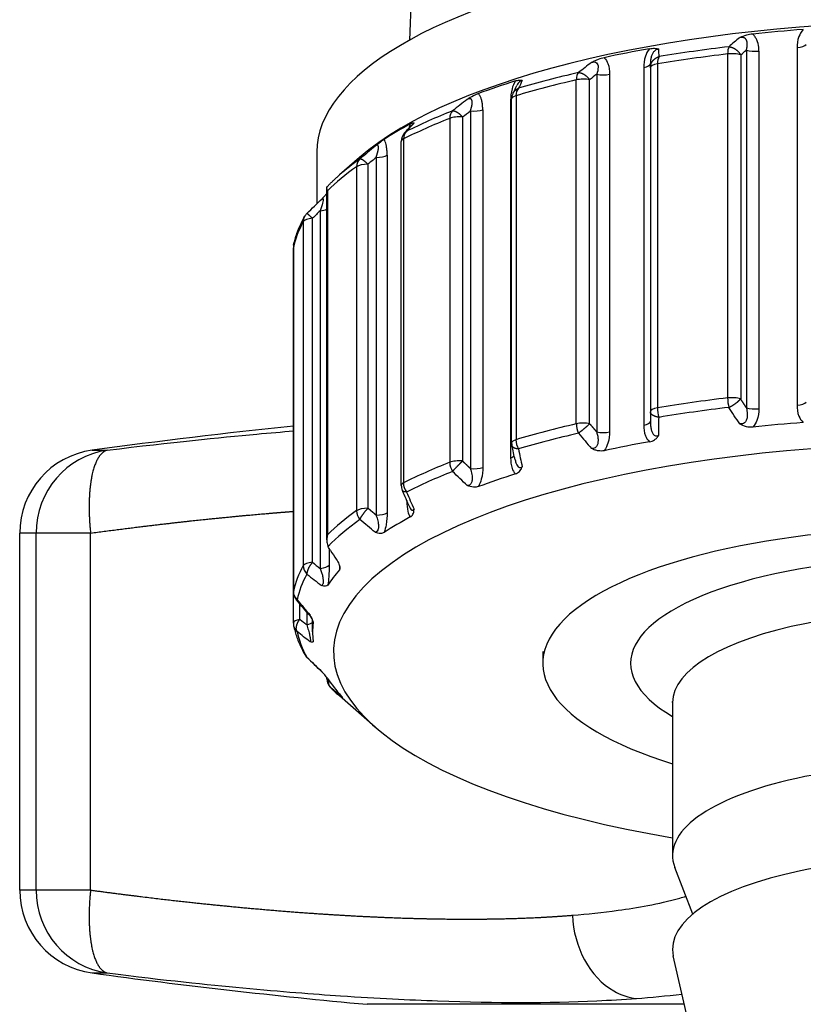
# Model space of a CAD drawing. Units: millimetres. Extents: x -363 to 368, y -168 to 324.
# Drawn here: x -22 to -3, y 216 to 239 of the extents above; entities that cross this region are included whole.
import ezdxf

# ---------------------------------------------------------------- set-up
doc = ezdxf.new("R2010")
doc.units = ezdxf.units.MM
doc.header["$LTSCALE"] = 2

# ---------------------------------------------------------------- blocks, each defined once
blk = doc.blocks.new('1155.C37_V1')
for p, q in [((-12.237, -12.497), (-12.682, -25.247)), ((-5.082, -25.578), (-5.082, -33.802)), ((-4.771, -25.603), (-4.771, -33.826)), ((-4.634, -25.486), (-4.634, -34.037)), ((-4.335, -25.512), (-4.335, -34.063)), ((-3.425, -25.428), (-3.425, -33.979)), ((-6.93, -25.811), (-6.93, -34.362)), ((-6.761, -25.816), (-6.761, -34.04)), ((-8.212, -26.064), (-8.212, -34.616)), ((-7.904, -26.063), (-7.904, -34.614)), ((-7.088, -25.902), (-7.088, -34.453)), ((-8.699, -34.423), (-8.699, -26.199)), ((-8.38, -34.419), (-8.38, -26.195)), ((-10.14, -26.577), (-10.14, -34.801)), ((-10.268, -26.683), (-10.268, -35.234)), ((-10.244, -34.879), (-10.244, -26.655)), ((-11.231, -26.94), (-11.231, -35.491)), ((-10.935, -26.911), (-10.935, -35.462)), ((-12.609, -27.255), (-12.609, -27.255)), ((-11.723, -27.118), (-11.723, -35.342)), ((-11.418, -27.086), (-11.418, -35.31)), ((-12.803, -27.467), (-12.803, -27.467)), ((-12.881, -35.893), (-12.881, -27.669)), ((-12.829, -27.612), (-12.829, -35.835)), ((-14.9, -27.922), (-14.9, -29.163)), ((-13.22, -27.999), (-13.22, -36.55)), ((-13.878, -28.051), (-14.355, -28.469)), ((-13.678, -28.216), (-13.678, -36.44)), ((-13.484, -28.053), (-13.484, -36.604)), ((-13.948, -28.274), (-13.948, -36.498)), ((-14.66, -37.197), (-14.66, -28.791)), ((-14.643, -28.849), (-14.643, -37.072)), ((-14.818, -29.327), (-14.818, -37.878)), ((-15.222, -37.811), (-15.222, -29.588)), ((-15.005, -37.732), (-15.005, -29.508)), ((-15.46, -30.204), (-15.46, -38.428)), ((-15.46, -39.186), (-15.46, -30.211)), ((-20.27, -35.054), (-19.907, -35.054)), ((-12.748, -36.257), (-12.748, -36.271)), ((-12.679, -36.416), (-12.679, -36.416)), ((-20.306, -37.035), (-22, -37.035)), ((-22, -45.569), (-22, -37.035)), ((-21.606, -45.569), (-21.606, -37.035)), ((-20.306, -45.569), (-20.306, -37.035)), ((-14.604, -37.4), (-14.604, -37.803)), ((-14.36, -37.807), (-14.36, -37.914)), ((-15.389, -38.63), (-15.389, -38.63)), ((-15.31, -38.722), (-15.31, -39.097)), ((-15.142, -38.918), (-15.142, -39.227)), ((-15, -39.397), (-15, -39.113)), ((-9.5, -39.867), (-9.5, -40.149)), ((-14.66, -40.515), (-14.66, -40.487)), ((-13.505, -41.672), (-14.355, -40.928)), ((-6.4, -41.088), (-6.4, -44.745)), ((-5.918, -46.143), (-6.345, -45.03)), ((-20.306, -45.569), (-22, -45.569)), ((-5.78, -49.795), (-6.381, -47.145)), ((-20.27, -47.551), (-19.907, -47.551)), ((-6.119, -48.3), (-13.7, -48.3))]:
    blk.add_line(p, q)
for centre, radius, start, end in [((-9.944, -26.655), 0.3, 153.3932, 180), ((-12.581, -27.669), 0.3, 137.6949, 180), ((-14.928, -29.607), 0.3, 134.0383, 150.709), ((-15.16, -30.211), 0.3, 168.0531, 180), ((0, -183.678), 150, 95.91593, 97.76643), ((-20, -37.035), 2, 97.7664, 180), ((-9.944, -34.879), 0.3, 180, 192.4103), ((-12.581, -35.893), 0.3, 180, 203.6503), ((-15.16, -38.435), 0.3, 180, 220.4285), ((-15.16, -39.186), 0.3, 180, 191.947), ((-14.928, -39.79), 0.3, 209.2911, 225.9592), ((-14.36, -40.515), 0.3, 180, 225.418), ((-20, -45.569), 2, 180, 262.2336), ((0, 101.073), 150, 262.23357, 264.75968)]:
    blk.add_arc(centre, radius, start, end)
for centre, major_axis, ratio, start_param, end_param in [((0, -27.922), (14.9, 0), 0.34202, 0, 3.141593), ((0, -29.906), (14.9, 0), 0.34202, 0.372527, 2.769066), ((0, -30), (-15, 0), 0.34202, 4.932471, 5.015905), ((0, -30.387), (-15.412, 0), 0.34202, 5.04643, 5.163746), ((-4.984, -25.675), (-0.035, 0.298), 0.308091, 0.417658, 1.203056), ((-24.368, -47.568), (-24.649, -25.672), 0.070419, 3.725255, 3.742139), ((-3.494, -25.328), (0.3, 0), 0.34202, 4.942784, 6.021375), ((0, -30), (-15, 0), 0.34202, 5.194271, 5.277705), ((0, -30.587), (15.5, 0), 0.34202, 1.904838, 2.022153), ((-6.63, -25.909), (-0.049, 0.296), 0.409881, 0.401039, 1.186437), ((-6.778, -35.209), (-0.008, 12.242), 0.008157, 5.609239, 5.63327), ((-4.984, -25.675), (0.3, 0), 0.34202, 0.785398, 1.904838), ((-4.422, -25.413), (-0.3, 0), 0.34202, 0.785409, 1.864), ((-20.293, -37.878), (-17.599, -15.639), 0.067357, 3.90719, 3.93122), ((-7.23, -25.811), (0.3, 0), 0.34202, 5.204584, 6.283174), ((-6.63, -25.909), (-0.3, 0), 0.34202, 5.163746, 6.283185), ((0, -30.387), (-15.412, 0), 0.34202, 5.30823, 5.425545), ((-8.53, -26.284), (-0.068, 0.292), 0.52736, 0.371102, 1.1565), ((-90.837, -109.494), (-89.451, -87.534), 0.04246, 3.495344, 3.500187), ((-8.062, -25.976), (-0.3, 0), 0.34202, 1.047209, 2.125799), ((0, -30), (-15, 0), 0.34202, 5.45607, 5.539504), ((0, -30.587), (15.5, 0), 0.34202, 2.166637, 2.283952), ((-13.625, -36.128), (-5.198, -12.472), 0.054335, 3.816698, 3.840728), ((-8.53, -26.284), (-0.3, 0), 0.34202, 4.18879, 5.308229), ((-9.944, -26.655), (-0.3, 0), 0.34202, 5.425545, 6.283185), ((-9.944, -26.655), (-0.085, 0.288), 0.614769, 0.336862, 1.122261), ((-38.122, -53.296), (-33.728, -30.99), 0.056567, 3.743101, 3.759985), ((-10.474, -26.608), (-0.3, 0), 0.34202, 2.324791, 2.441208), ((0, -30.387), (-15.412, 0), 0.34202, 5.570029, 5.687344), ((-11.496, -27.186), (-0.11, 0.279), 0.71069, 0.277701, 1.063099), ((-11.153, -26.841), (-0.3, 0), 0.34202, 1.309008, 2.387598), ((0, -30), (-15, 0), 0.34202, 5.717869, 5.801303), ((0, -30.587), (15.5, 0), 0.34202, 2.428437, 2.545752), ((-19.544, -37.622), (-10.103, -13.138), 0.074379, 3.859513, 3.883543), ((-11.496, -27.186), (0.3, 0), 0.34202, 1.308997, 2.428437), ((-12.581, -27.669), (-0.135, 0.268), 0.777762, 0.210042, 0.99544), ((-12.581, -27.669), (-0.3, 0), 0.34202, 5.687345, 6.283185), ((-27.747, -42.661), (-20.746, -19.539), 0.054115, 3.90613, 3.929823), ((-13.484, -27.95), (-0.3, 0), 0.34202, 1.570807, 2.649398), ((0, -30.387), (-15.412, 0), 0.34202, 5.831829, 5.910658), ((-13.678, -28.319), (-0.173, 0.245), 0.845588, 0.090009, 0.875407), ((-13.678, -28.319), (0.3, 0), 0.34202, 1.570796, 2.690236), ((-125.709, -145.374), (-120.171, -122.773), 0.033178, 3.474905, 3.47937), ((0, -30.587), (-15.5, 0), 0.34202, 5.831829, 5.949144), ((-72.765, -97.35), (-65.415, -74.065), 0.037846, 3.583019, 3.589128), ((-14.896, -29.228), (-0.3, 0), 0.34202, 1.832607, 2.475833), ((0, -30.587), (-15.5, 0), 0.34202, 6.093628, 6.210943), ((-14.928, -29.607), (-0.262, 0.147), 0.922861, 6.283184, 6.760885), ((-14.928, -29.607), (-0.3, 0), 0.34202, 4.974188, 6.093628), ((-15.16, -30.211), (-0.294, 0.062), 0.937242, 0, 0.195771), ((-15.16, -30.211), (-0.3, 0), 0.34202, 6.210944, 6.283185), ((0, -38.81), (-15.5, 0), 0.34202, 5.04643, 5.163746), ((-4.984, -33.899), (0.3, 0), 0.34202, 0.785398, 1.904838), ((-4.984, -33.899), (0.035, -0.298), 0.308091, 4.344649, 5.130047), ((-6.63, -34.132), (-0.3, 0), 0.34202, 5.163746, 6.283185), ((-6.63, -34.132), (0.049, -0.296), 0.409881, 4.32803, 5.113428), ((0, -39.01), (15.412, 0), 0.34202, 1.904838, 2.022153), ((-4.422, -33.964), (-0.3, 0), 0.34202, 0.785398, 1.864011), ((-3.494, -33.879), (0.3, 0), 0.34202, 4.942784, 6.021375), ((-7.23, -34.362), (0.3, 0), 0.34202, 5.204584, 6.283174), ((-6.767, -19.251), (-0.025, -22.115), 0.003777, 0.797728, 0.824459), ((0, -38.81), (-15.5, 0), 0.34202, 5.30823, 5.425545), ((-8.53, -34.507), (-0.3, 0), 0.34202, 4.18879, 5.308229), ((-8.53, -34.507), (0.068, -0.292), 0.52736, 4.298092, 5.08349), ((0, -39.397), (15, 0), 0.34202, 1.790879, 1.874313), ((-9.944, -34.879), (-0.3, 0), 0.34202, 5.425546, 6.283185), ((-9.944, -34.879), (0.085, -0.288), 0.614769, 4.263853, 5.049251), ((0, -39.01), (15.412, 0), 0.34202, 2.166637, 2.283952), ((-17.939, -21.457), (-15.069, 19.128), 0.04736, 2.293692, 2.320424), ((-8.062, -34.527), (-0.3, 0), 0.34202, 1.047198, 2.12581), ((0.001, -36.86), (9.501, 0), 0.34202, 2.381993, 2.381996), ((-19.642, -37.035), (0, 2), 0.982078, 0.135554, 1.570796), ((0, -39.867), (-14.5, 0), 0.34202, 2.027932, 7.396846), ((-12.909, -20.137), (-4.469, 21.915), 0.012482, 2.314996, 2.341728), ((0, -39.397), (15, 0), 0.34202, 2.052678, 2.136112), ((-11.496, -35.409), (0.3, 0), 0.34202, 1.308997, 2.428437), ((-10.474, -35.159), (0.3, 0), 0.34202, 5.466383, 6.022872), ((0, -38.81), (-15.5, 0), 0.34202, 5.570029, 5.687344), ((-11.496, -35.409), (0.11, -0.279), 0.71069, 4.204692, 4.99009), ((-11.153, -35.392), (-0.3, 0), 0.34202, 1.308997, 2.38761), ((0, -39.01), (15.412, 0), 0.34202, 2.428437, 2.545752), ((0, -39.397), (15, 0), 0.34202, 2.314477, 2.397911), ((-12.581, -35.893), (-0.3, 0), 0.34202, 5.687345, 6.283185), ((-12.581, -35.893), (0.135, -0.268), 0.777762, 4.137033, 4.922431), ((-18.171, -21.537), (-8.662, 21.323), 0.026197, 2.308847, 2.335579), ((-13.678, -36.543), (0.3, 0), 0.34202, 1.570796, 2.690236), ((-13.003, -36.217), (-0.3, 0), 0.34202, 2.58659, 2.616732), ((0, -38.81), (-15.5, 0), 0.34202, 5.831829, 5.949144), ((0, -39.01), (-15.412, 0), 0.34202, 5.831829, 5.963004), ((-13.678, -36.543), (0.173, -0.245), 0.845588, 4.017, 4.802398), ((-13.484, -36.501), (-0.3, 0), 0.34202, 1.570796, 2.649409), ((0, -39.397), (15, 0), 0.34202, 2.576277, 2.659711), ((0, -40.149), (9.5, 0), 0.34202, 5.451572, 10.256391), ((0, -40.149), (7.4, 0), 0.34202, 5.75727, 9.950693), ((-17.781, -31.545), (-7.09, 11.334), 0.035621, 2.096608, 2.118372), ((0, -38.81), (-15.5, 0), 0.34202, 6.093628, 6.210943), ((-14.928, -37.831), (-0.3, 0), 0.34202, 4.974188, 6.093627), ((-14.928, -37.831), (0.262, -0.147), 0.922861, 3.619293, 4.404691), ((-229.049, 174.658), (-222.079, 217.364), 0.027499, 2.897361, 2.900526), ((-14.896, -37.779), (0.3, 0), 0.34202, 4.974188, 6.052801), ((0, -39.01), (-15.412, 0), 0.34202, 6.093628, 6.210943), ((-25.534, -27.616), (-16.789, 14.612), 0.060871, 2.290528, 2.317259), ((0, -39.397), (-15, 0), 0.34202, 5.989971, 6.063103), ((-15.16, -38.435), (-0.294, 0.062), 0.937242, 0.195771, 0.981169), ((-15.16, -38.435), (-0.3, 0), 0.34202, 6.210944, 6.283185), ((-24.706, -25.466), (-15.042, 19.144), 0.043444, 2.294271, 2.321003), ((0, -41.088), (6.4, 0), 0.34202, 0, 3.141593), ((-15.16, -39.186), (-0.3, 0), 0.34202, 5.235988, 6.283185), ((-15.16, -39.186), (-0.294, -0.062), 0.937242, 0, 0.589627), ((-15.292, -39.138), (0.3, 0), 0.34202, 5.235988, 6.058373), ((0, -39.397), (-15, 0), 0.34202, 6.241468, 6.324902), ((0, -39.01), (-15.412, 0), 0.34202, 0.072242, 0.189557), ((-14.928, -39.79), (-0.262, -0.147), 0.922861, 0, 0.307698), ((-25.534, -27.728), (-16.79, 17.707), 0.049016, 2.289234, 2.315966), ((-14.36, -40.515), (-0.3, 0), 0.34202, 6.084949, 6.283185), ((0, -39.397), (-15, 0), 0.34202, 0.220082, 0.303516), ((-14.36, -40.515), (-0.211, -0.214), 0.887751, 0, 0.052142), ((0, -39.01), (-15.412, 0), 0.34202, 0.334041, 0.372527), ((0, -44.745), (-6.4, 0), 0.34202, 3.01093, 6.413848), ((0, -46.976), (6.4, 0), 0.34202, 6.205764, 9.502199), ((-19.642, -45.569), (0, -2), 0.982078, 4.712389, 6.147635)]:
    blk.add_ellipse(centre, major_axis=major_axis, ratio=ratio, start_param=start_param, end_param=end_param)
for points, degree, knots in [([(-4.483, -25.104), (-4.533, -25.11), (-4.583, -25.119), (-4.699, -25.15), (-4.749, -25.17), (-4.787, -25.186), (-4.79, -25.188), (-4.794, -25.189), (-4.795, -25.19), (-4.795, -25.19)], 3, [0.0000007, 0.0000007, 0.0000007, 0.0000007, 0.01560382, 0.01560382, 0.03602747, 0.03602747, 0.03829042, 0.03829042, 0.03862549, 0.03862549, 0.03862549, 0.03862549]), ([(-4.634, -25.486), (-4.625, -25.452), (-4.617, -25.418), (-4.612, -25.383), (-4.609, -25.327), (-4.621, -25.271), (-4.628, -25.251), (-4.652, -25.209), (-4.704, -25.182), (-4.738, -25.18), (-4.767, -25.183), (-4.795, -25.19)], 5, [0, 0, 0, 0, 0, 0, 0.552292, 0.552292, 0.552292, 0.877494, 0.877494, 0.877494, 1.217311, 1.217311, 1.217311, 1.217311, 1.217311, 1.217311]), ([(-4.335, -25.512), (-4.335, -25.48), (-4.337, -25.448), (-4.341, -25.415), (-4.348, -25.36), (-4.36, -25.302), (-4.386, -25.244), (-4.396, -25.22), (-4.409, -25.196), (-4.425, -25.172), (-4.44, -25.149), (-4.459, -25.126), (-4.483, -25.104)], 3, [0, 0, 0, 0, 0.2037836, 0.2037836, 0.2037836, 0.5522922, 0.5522922, 0.5522922, 0.693429, 0.693429, 0.693429, 0.8270602, 0.8270602, 0.8270602, 0.8270602]), ([(-3.275, -24.993), (-3.329, -25.051), (-3.358, -25.109), (-3.378, -25.162), (-3.416, -25.258), (-3.425, -25.345), (-3.425, -25.428)], 3, [0.6454837, 0.6454837, 0.6454837, 0.6454837, 0.9393969, 0.9393969, 0.9393969, 1.4728891, 1.4728891, 1.4728891, 1.4728891]), ([(-6.952, -25.454), (-7.001, -25.516), (-7.027, -25.576), (-7.046, -25.631), (-7.08, -25.731), (-7.088, -25.819), (-7.088, -25.902)], 3, [0.6454837, 0.6454837, 0.6454837, 0.6454837, 0.9393969, 0.9393969, 0.9393969, 1.4728891, 1.4728891, 1.4728891, 1.4728891]), ([(-6.952, -25.454), (-6.906, -25.446), (-6.864, -25.442), (-6.806, -25.444), (-6.788, -25.446), (-6.763, -25.451), (-6.746, -25.455), (-6.725, -25.463), (-6.725, -25.463), (-6.725, -25.463)], 3, [0.00000023, 0.00000023, 0.00000023, 0.00000023, 0.0156117, 0.0156117, 0.02417855, 0.02417855, 0.02871895, 0.02871895, 0.02873398, 0.02873398, 0.02873398, 0.02873398]), ([(-6.725, -25.463), (-6.736, -25.464), (-6.748, -25.465), (-6.761, -25.469), (-6.775, -25.472), (-6.79, -25.478), (-6.804, -25.487), (-6.817, -25.495), (-6.829, -25.506), (-6.84, -25.517), (-6.857, -25.535), (-6.87, -25.555), (-6.881, -25.574), (-6.893, -25.598), (-6.902, -25.622), (-6.908, -25.644), (-6.916, -25.672), (-6.921, -25.699), (-6.925, -25.724), (-6.929, -25.754), (-6.93, -25.783), (-6.93, -25.811)], 3, [0.255195, 0.255195, 0.255195, 0.255195, 0.360525, 0.360525, 0.360525, 0.4721, 0.4721, 0.4721, 0.574518, 0.574518, 0.574518, 0.736909, 0.736909, 0.736909, 0.940058, 0.940058, 0.940058, 1.187271, 1.187271, 1.187271, 1.472889, 1.472889, 1.472889, 1.472889]), ([(-8.035, -25.668), (-8.079, -25.677), (-8.126, -25.691), (-8.2, -25.719), (-8.226, -25.73), (-8.287, -25.757), (-8.318, -25.773), (-8.333, -25.78), (-8.334, -25.781), (-8.335, -25.781)], 3, [-0.01566846, -0.01566846, -0.01566846, -0.01566846, -0.00879866, -0.00879866, -0.00503606, -0.00503606, 0, 0, 0.00019039, 0.00019039, 0.00019039, 0.00019039]), ([(-8.335, -25.781), (-8.294, -25.767), (-8.244, -25.766), (-8.216, -25.789), (-8.184, -25.815), (-8.178, -25.856), (-8.179, -25.895), (-8.179, -25.951), (-8.193, -26.008), (-8.212, -26.064)], 3, [0.255198, 0.255198, 0.255198, 0.255198, 0.574524, 0.574524, 0.574524, 0.940058, 0.940058, 0.940058, 1.472881, 1.472881, 1.472881, 1.472881]), ([(-8.035, -25.668), (-7.988, -25.711), (-7.963, -25.761), (-7.945, -25.809), (-7.912, -25.895), (-7.904, -25.98), (-7.904, -26.063)], 3, [0.6454891, 0.6454891, 0.6454891, 0.6454891, 0.9393947, 0.9393947, 0.9393947, 1.4728812, 1.4728812, 1.4728812, 1.4728812]), ([(-10.155, -26.224), (-10.196, -26.291), (-10.218, -26.353), (-10.233, -26.409), (-10.261, -26.512), (-10.268, -26.6), (-10.268, -26.683)], 3, [0.6454837, 0.6454837, 0.6454837, 0.6454837, 0.9393969, 0.9393969, 0.9393969, 1.4728891, 1.4728891, 1.4728891, 1.4728891]), ([(-10.155, -26.224), (-10.117, -26.212), (-10.084, -26.205), (-10.042, -26.203), (-10.03, -26.203), (-10.013, -26.206), (-10.003, -26.209), (-9.992, -26.216), (-9.991, -26.216), (-9.991, -26.216)], 3, [0.00000023, 0.00000023, 0.00000023, 0.00000023, 0.0156117, 0.0156117, 0.02417796, 0.02417796, 0.02871852, 0.02871852, 0.02873319, 0.02873319, 0.02873319, 0.02873319]), ([(-9.991, -26.216), (-10, -26.217), (-10.01, -26.22), (-10.02, -26.224), (-10.03, -26.229), (-10.042, -26.236), (-10.054, -26.246), (-10.065, -26.255), (-10.075, -26.267), (-10.085, -26.279), (-10.098, -26.296), (-10.108, -26.314), (-10.117, -26.332)], 3, [0.2551948, 0.2551948, 0.2551948, 0.2551948, 0.3605255, 0.3605255, 0.3605255, 0.4721003, 0.4721003, 0.4721003, 0.5745175, 0.5745175, 0.5745175, 0.71647, 0.71647, 0.71647, 0.71647]), ([(-11.04, -26.527), (-11.075, -26.54), (-11.114, -26.558), (-11.212, -26.608), (-11.261, -26.638), (-11.297, -26.66), (-11.3, -26.662), (-11.305, -26.665), (-11.305, -26.665), (-11.306, -26.665)], 3, [0.0000007, 0.0000007, 0.0000007, 0.0000007, 0.01560382, 0.01560382, 0.03602749, 0.03602749, 0.0382904, 0.0382904, 0.03862846, 0.03862846, 0.03862846, 0.03862846]), ([(-10.935, -26.911), (-10.935, -26.879), (-10.936, -26.847), (-10.938, -26.816), (-10.941, -26.787), (-10.945, -26.757), (-10.95, -26.728), (-10.955, -26.702), (-10.962, -26.677), (-10.97, -26.651), (-10.978, -26.629), (-10.987, -26.607), (-10.998, -26.585), (-11.009, -26.565), (-11.023, -26.545), (-11.04, -26.527)], 3, [0, 0, 0, 0, 0.2037836, 0.2037836, 0.2037836, 0.3886364, 0.3886364, 0.3886364, 0.5522922, 0.5522922, 0.5522922, 0.693429, 0.693429, 0.693429, 0.8270602, 0.8270602, 0.8270602, 0.8270602]), ([(-11.231, -26.94), (-11.218, -26.904), (-11.206, -26.868), (-11.196, -26.832), (-11.184, -26.775), (-11.185, -26.72), (-11.187, -26.7), (-11.198, -26.662), (-11.234, -26.643), (-11.26, -26.646), (-11.283, -26.654), (-11.306, -26.665)], 5, [0, 0, 0, 0, 0, 0, 0.552292, 0.552292, 0.552292, 0.877494, 0.877494, 0.877494, 1.217311, 1.217311, 1.217311, 1.217311, 1.217311, 1.217311]), ([(-12.666, -27.252), (-12.638, -27.237), (-12.617, -27.227), (-12.594, -27.222), (-12.588, -27.222), (-12.582, -27.224), (-12.578, -27.226), (-12.577, -27.232), (-12.577, -27.232), (-12.577, -27.232)], 3, [0.00000023, 0.00000023, 0.00000023, 0.00000023, 0.0156117, 0.0156117, 0.02417739, 0.02417739, 0.02871806, 0.02871806, 0.02873236, 0.02873236, 0.02873236, 0.02873236]), ([(-12.577, -27.232), (-12.582, -27.234), (-12.589, -27.237), (-12.595, -27.243), (-12.6, -27.246), (-12.604, -27.25), (-12.609, -27.255)], 3, [0.2551948, 0.2551948, 0.2551948, 0.2551948, 0.3605255, 0.3605255, 0.3605255, 0.4275972, 0.4275972, 0.4275972, 0.4275972]), ([(-13.292, -27.622), (-13.316, -27.638), (-13.346, -27.659), (-13.424, -27.718), (-13.467, -27.751), (-13.497, -27.775), (-13.499, -27.776), (-13.502, -27.779), (-13.505, -27.781), (-13.505, -27.782), (-13.506, -27.782), (-13.506, -27.783)], 3, [0.0000007, 0.0000007, 0.0000007, 0.0000007, 0.01562072, 0.01562072, 0.0360297, 0.0360297, 0.03714339, 0.03714339, 0.03838477, 0.03838477, 0.03972445, 0.03972445, 0.03972445, 0.03972445]), ([(-13.484, -28.053), (-13.47, -28.015), (-13.458, -27.978), (-13.447, -27.941), (-13.432, -27.883), (-13.426, -27.828), (-13.425, -27.808), (-13.429, -27.771), (-13.453, -27.755), (-13.472, -27.76), (-13.489, -27.77), (-13.506, -27.783)], 5, [0, 0, 0, 0, 0, 0, 0.552265, 0.552265, 0.552265, 0.877459, 0.877459, 0.877459, 1.217277, 1.217277, 1.217277, 1.217277, 1.217277, 1.217277]), ([(-13.22, -27.999), (-13.22, -27.967), (-13.22, -27.935), (-13.222, -27.903), (-13.224, -27.875), (-13.227, -27.846), (-13.231, -27.817), (-13.234, -27.792), (-13.238, -27.766), (-13.244, -27.741), (-13.249, -27.72), (-13.256, -27.698), (-13.264, -27.678), (-13.271, -27.658), (-13.28, -27.639), (-13.292, -27.622)], 3, [0, 0, 0, 0, 0.2037727, 0.2037727, 0.2037727, 0.3886161, 0.3886161, 0.3886161, 0.5522645, 0.5522645, 0.5522645, 0.6933966, 0.6933966, 0.6933966, 0.8270279, 0.8270279, 0.8270279, 0.8270279]), ([(-14.638, -28.736), (-14.62, -28.718), (-14.602, -28.7), (-14.566, -28.664), (-14.548, -28.646), (-14.51, -28.61), (-14.492, -28.592), (-14.453, -28.557), (-14.434, -28.539), (-14.395, -28.504), (-14.375, -28.486), (-14.355, -28.469)], 3, [0.32120421, 0.32120421, 0.32120421, 0.32120421, 0.33146876, 0.33146876, 0.34173331, 0.34173331, 0.35199786, 0.35199786, 0.36226241, 0.36226241, 0.37252697, 0.37252697, 0.37252697, 0.37252697]), ([(-14.66, -28.91), (-14.669, -28.922), (-14.679, -28.934), (-14.704, -28.964), (-14.718, -28.98), (-14.743, -29.009), (-14.753, -29.02), (-14.761, -29.029)], 3, [-0.012259563, -0.012259563, -0.012259563, -0.012259563, -0.008807562, -0.008807562, -0.00504081, -0.00504081, -0.002706349, -0.002706349, -0.002706349, -0.002706349]), ([(-14.643, -28.849), (-14.644, -28.848), (-14.644, -28.848), (-14.654, -28.828), (-14.659, -28.81), (-14.66, -28.776), (-14.656, -28.76), (-14.644, -28.743), (-14.641, -28.739), (-14.638, -28.736)], 3, [-0.13521033, -0.13521033, -0.13521033, -0.13521033, -0.13478368, -0.13478368, -0.11860602, -0.11860602, -0.10317845, -0.10317845, -0.0993814, -0.0993814, -0.0993814, -0.0993814]), ([(-14.773, -29.041), (-14.761, -29.031), (-14.751, -29.029), (-14.749, -29.042), (-14.744, -29.063), (-14.753, -29.105), (-14.763, -29.145), (-14.777, -29.204), (-14.797, -29.265), (-14.818, -29.327)], 3, [0.34404, 0.34404, 0.34404, 0.34404, 0.574524, 0.574524, 0.574524, 0.940058, 0.940058, 0.940058, 1.472881, 1.472881, 1.472881, 1.472881]), ([(-15.454, -30.149), (-15.444, -30.102), (-15.432, -30.055), (-15.406, -29.962), (-15.392, -29.916), (-15.359, -29.823), (-15.341, -29.777), (-15.303, -29.686), (-15.282, -29.64), (-15.238, -29.55), (-15.214, -29.505), (-15.189, -29.46)], 3, [0.0722421, 0.0722421, 0.0722421, 0.0722421, 0.0957051, 0.0957051, 0.1191682, 0.1191682, 0.1426312, 0.1426312, 0.1660943, 0.1660943, 0.1895573, 0.1895573, 0.1895573, 0.1895573]), ([(-4.634, -34.037), (-4.628, -34.062), (-4.623, -34.087), (-4.62, -34.113), (-4.616, -34.136), (-4.614, -34.159), (-4.613, -34.183), (-4.612, -34.204), (-4.612, -34.225), (-4.614, -34.247), (-4.615, -34.266), (-4.618, -34.284), (-4.624, -34.303), (-4.63, -34.327), (-4.64, -34.352), (-4.658, -34.374), (-4.665, -34.383), (-4.674, -34.391), (-4.683, -34.398), (-4.697, -34.409), (-4.714, -34.416), (-4.731, -34.42), (-4.753, -34.425), (-4.775, -34.425), (-4.795, -34.422)], 3, [0, 0, 0, 0, 0.203771, 0.203771, 0.203771, 0.388603, 0.388603, 0.388603, 0.552234, 0.552234, 0.552234, 0.693346, 0.693346, 0.693346, 0.877387, 0.877387, 0.877387, 0.95323, 0.95323, 0.95323, 1.067328, 1.067328, 1.067328, 1.217185, 1.217185, 1.217185, 1.217185]), ([(-4.335, -34.063), (-4.335, -34.149), (-4.345, -34.239), (-4.386, -34.341), (-4.406, -34.391), (-4.434, -34.446), (-4.483, -34.501)], 3, [0, 0, 0, 0, 0.552962, 0.552962, 0.552962, 0.8269552, 0.8269552, 0.8269552, 0.8269552]), ([(-3.425, -33.979), (-3.425, -34.062), (-3.416, -34.148), (-3.378, -34.238), (-3.358, -34.288), (-3.329, -34.341), (-3.275, -34.39)], 3, [0.4379788, 0.4379788, 0.4379788, 0.4379788, 0.9714687, 0.9714687, 0.9714687, 1.2654144, 1.2654144, 1.2654144, 1.2654144]), ([(-6.93, -34.362), (-6.93, -34.398), (-6.929, -34.435), (-6.925, -34.471), (-6.921, -34.502), (-6.916, -34.533), (-6.908, -34.564), (-6.902, -34.59), (-6.893, -34.615), (-6.881, -34.639), (-6.87, -34.658), (-6.857, -34.676), (-6.84, -34.689), (-6.829, -34.698), (-6.817, -34.704), (-6.804, -34.707), (-6.79, -34.711), (-6.775, -34.71), (-6.761, -34.708), (-6.748, -34.705), (-6.736, -34.701), (-6.725, -34.695)], 3, [0.437979, 0.437979, 0.437979, 0.437979, 0.723599, 0.723599, 0.723599, 0.970819, 0.970819, 0.970819, 1.173982, 1.173982, 1.173982, 1.336382, 1.336382, 1.336382, 1.438801, 1.438801, 1.438801, 1.550368, 1.550368, 1.550368, 1.65568, 1.65568, 1.65568, 1.65568]), ([(-19.907, -35.054), (-18.315, -34.855), (-17.252, -34.75), (-16.334, -34.667), (-16.023, -34.639), (-15.732, -34.614), (-15.459, -34.592)], 3, [13.727777, 13.727777, 13.727777, 13.727777, 33.641814, 33.641814, 33.641814, 40.383985, 40.383985, 40.383985, 40.383985]), ([(-7.088, -34.453), (-7.088, -34.536), (-7.08, -34.62), (-7.046, -34.708), (-7.027, -34.756), (-7.001, -34.806), (-6.952, -34.851)], 3, [0.4379788, 0.4379788, 0.4379788, 0.4379788, 0.9714687, 0.9714687, 0.9714687, 1.2654144, 1.2654144, 1.2654144, 1.2654144]), ([(-4.483, -34.501), (-4.533, -34.506), (-4.584, -34.503), (-4.699, -34.475), (-4.748, -34.449), (-4.785, -34.428), (-4.79, -34.425), (-4.795, -34.422)], 3, [0.00000071, 0.00000071, 0.00000071, 0.00000071, 0.01566749, 0.01566749, 0.03573878, 0.03573878, 0.03934436, 0.03934436, 0.03934436, 0.03934436]), ([(-8.212, -34.616), (-8.202, -34.65), (-8.194, -34.684), (-8.188, -34.72), (-8.182, -34.751), (-8.179, -34.783), (-8.179, -34.815), (-8.179, -34.842), (-8.181, -34.869), (-8.187, -34.897), (-8.193, -34.919), (-8.202, -34.941), (-8.216, -34.961), (-8.225, -34.973), (-8.236, -34.984), (-8.249, -34.993), (-8.263, -35.002), (-8.278, -35.007), (-8.293, -35.01), (-8.307, -35.013), (-8.321, -35.014), (-8.335, -35.013)], 3, [0.437984, 0.437984, 0.437984, 0.437984, 0.723608, 0.723608, 0.723608, 0.970832, 0.970832, 0.970832, 1.173999, 1.173999, 1.173999, 1.336401, 1.336401, 1.336401, 1.438821, 1.438821, 1.438821, 1.550386, 1.550386, 1.550386, 1.655697, 1.655697, 1.655697, 1.655697]), ([(-7.904, -34.614), (-7.904, -34.697), (-7.912, -34.785), (-7.945, -34.885), (-7.963, -34.941), (-7.988, -35.001), (-8.035, -35.065)], 3, [0.4379841, 0.4379841, 0.4379841, 0.4379841, 0.9714796, 0.9714796, 0.9714796, 1.265433, 1.265433, 1.265433, 1.265433]), ([(-6.952, -34.851), (-6.906, -34.843), (-6.864, -34.826), (-6.808, -34.789), (-6.79, -34.774), (-6.756, -34.739), (-6.74, -34.718), (-6.725, -34.696), (-6.725, -34.696), (-6.725, -34.695)], 3, [-0.03319842, -0.03319842, -0.03319842, -0.03319842, -0.01753199, -0.01753199, -0.00946363, -0.00946363, 0, 0, 0.00018693, 0.00018693, 0.00018693, 0.00018693]), ([(-8.035, -35.065), (-8.079, -35.074), (-8.126, -35.075), (-8.199, -35.063), (-8.223, -35.057), (-8.277, -35.04), (-8.305, -35.027), (-8.334, -35.013), (-8.334, -35.013), (-8.335, -35.013)], 3, [0.00000021, 0.00000021, 0.00000021, 0.00000021, 0.01561009, 0.01561009, 0.02364944, 0.02364944, 0.03307928, 0.03307928, 0.03326545, 0.03326545, 0.03326545, 0.03326545]), ([(-10.268, -35.234), (-10.268, -35.317), (-10.261, -35.401), (-10.233, -35.486), (-10.218, -35.532), (-10.196, -35.58), (-10.155, -35.621)], 3, [0.4379788, 0.4379788, 0.4379788, 0.4379788, 0.9714687, 0.9714687, 0.9714687, 1.2654144, 1.2654144, 1.2654144, 1.2654144]), ([(-10.162, -35.285), (-10.158, -35.301), (-10.154, -35.317), (-10.15, -35.332), (-10.142, -35.357), (-10.133, -35.382), (-10.121, -35.404), (-10.111, -35.422), (-10.099, -35.439), (-10.085, -35.451), (-10.075, -35.459), (-10.065, -35.464), (-10.054, -35.466), (-10.042, -35.469), (-10.03, -35.467), (-10.02, -35.463), (-10.01, -35.46), (-10, -35.454), (-9.991, -35.448)], 3, [0.8418933, 0.8418933, 0.8418933, 0.8418933, 0.9708193, 0.9708193, 0.9708193, 1.1739821, 1.1739821, 1.1739821, 1.3363815, 1.3363815, 1.3363815, 1.4388013, 1.4388013, 1.4388013, 1.5503676, 1.5503676, 1.5503676, 1.6556805, 1.6556805, 1.6556805, 1.6556805]), ([(-11.231, -35.491), (-11.223, -35.515), (-11.215, -35.539), (-11.209, -35.563), (-11.203, -35.586), (-11.198, -35.608), (-11.194, -35.632), (-11.19, -35.652), (-11.188, -35.673), (-11.186, -35.695), (-11.185, -35.714), (-11.185, -35.733), (-11.186, -35.752), (-11.188, -35.777), (-11.193, -35.803), (-11.204, -35.828), (-11.208, -35.838), (-11.214, -35.847), (-11.221, -35.856), (-11.23, -35.868), (-11.243, -35.878), (-11.255, -35.885), (-11.272, -35.893), (-11.289, -35.897), (-11.306, -35.897)], 3, [0, 0, 0, 0, 0.203771, 0.203771, 0.203771, 0.388603, 0.388603, 0.388603, 0.552234, 0.552234, 0.552234, 0.693346, 0.693346, 0.693346, 0.877387, 0.877387, 0.877387, 0.95323, 0.95323, 0.95323, 1.067328, 1.067328, 1.067328, 1.217185, 1.217185, 1.217185, 1.217185]), ([(-10.935, -35.462), (-10.935, -35.548), (-10.941, -35.64), (-10.97, -35.748), (-10.985, -35.802), (-11.005, -35.861), (-11.04, -35.924)], 3, [0, 0, 0, 0, 0.552962, 0.552962, 0.552962, 0.8269552, 0.8269552, 0.8269552, 0.8269552]), ([(-10.155, -35.621), (-10.117, -35.609), (-10.084, -35.589), (-10.043, -35.548), (-10.031, -35.532), (-10.009, -35.494), (-10, -35.472), (-9.991, -35.449), (-9.991, -35.448), (-9.991, -35.448)], 3, [-0.03319842, -0.03319842, -0.03319842, -0.03319842, -0.01753199, -0.01753199, -0.00946363, -0.00946363, 0, 0, 0.00018693, 0.00018693, 0.00018693, 0.00018693]), ([(-11.04, -35.924), (-11.075, -35.937), (-11.115, -35.941), (-11.212, -35.933), (-11.259, -35.916), (-11.296, -35.901), (-11.3, -35.899), (-11.306, -35.897)], 3, [0.00000071, 0.00000071, 0.00000071, 0.00000071, 0.01566749, 0.01566749, 0.03573879, 0.03573879, 0.03934439, 0.03934439, 0.03934439, 0.03934439]), ([(-12.748, -36.271), (-12.748, -36.354), (-12.743, -36.437), (-12.723, -36.519), (-12.712, -36.565), (-12.696, -36.611), (-12.666, -36.649)], 3, [0.4379788, 0.4379788, 0.4379788, 0.4379788, 0.9714687, 0.9714687, 0.9714687, 1.2654144, 1.2654144, 1.2654144, 1.2654144]), ([(-12.679, -36.416), (-12.677, -36.421), (-12.674, -36.426), (-12.672, -36.431), (-12.663, -36.448), (-12.653, -36.464), (-12.642, -36.475), (-12.634, -36.481), (-12.627, -36.486), (-12.619, -36.487), (-12.61, -36.489), (-12.602, -36.486), (-12.595, -36.482), (-12.589, -36.477), (-12.582, -36.471), (-12.577, -36.464)], 3, [1.1280199, 1.1280199, 1.1280199, 1.1280199, 1.1739821, 1.1739821, 1.1739821, 1.3363815, 1.3363815, 1.3363815, 1.4388013, 1.4388013, 1.4388013, 1.5503676, 1.5503676, 1.5503676, 1.6556805, 1.6556805, 1.6556805, 1.6556805]), ([(-12.666, -36.649), (-12.638, -36.634), (-12.617, -36.611), (-12.594, -36.567), (-12.589, -36.55), (-12.58, -36.511), (-12.578, -36.488), (-12.577, -36.465), (-12.577, -36.464), (-12.577, -36.464)], 3, [-0.03319842, -0.03319842, -0.03319842, -0.03319842, -0.01753199, -0.01753199, -0.00946363, -0.00946363, 0, 0, 0.00018693, 0.00018693, 0.00018693, 0.00018693]), ([(-20.306, -37.035), (-19.436, -36.918), (-18.726, -36.832), (-18.106, -36.761), (-17.152, -36.661), (-16.352, -36.587), (-16.038, -36.56), (-15.742, -36.536), (-15.46, -36.515)], 5, [13.727815, 13.727815, 13.727815, 13.727815, 13.727815, 13.727815, 33.641814, 33.641814, 33.641814, 48.043745, 48.043745, 48.043745, 48.043745, 48.043745, 48.043745]), ([(-13.484, -36.604), (-13.476, -36.627), (-13.468, -36.65), (-13.46, -36.674), (-13.454, -36.696), (-13.448, -36.718), (-13.443, -36.741), (-13.438, -36.761), (-13.434, -36.782), (-13.431, -36.803), (-13.429, -36.822), (-13.427, -36.841), (-13.427, -36.86), (-13.426, -36.885), (-13.427, -36.912), (-13.434, -36.937), (-13.436, -36.947), (-13.44, -36.957), (-13.444, -36.966), (-13.451, -36.98), (-13.459, -36.99), (-13.469, -36.998), (-13.481, -37.008), (-13.494, -37.013), (-13.506, -37.014)], 3, [0, 0, 0, 0, 0.203767, 0.203767, 0.203767, 0.388595, 0.388595, 0.388595, 0.552222, 0.552222, 0.552222, 0.693333, 0.693333, 0.693333, 0.877372, 0.877372, 0.877372, 0.953215, 0.953215, 0.953215, 1.067313, 1.067313, 1.067313, 1.217168, 1.217168, 1.217168, 1.217168]), ([(-13.22, -36.55), (-13.22, -36.636), (-13.224, -36.728), (-13.244, -36.839), (-13.254, -36.893), (-13.268, -36.954), (-13.292, -37.019)], 3, [0, 0, 0, 0, 0.5529507, 0.5529507, 0.5529507, 0.8269408, 0.8269408, 0.8269408, 0.8269408]), ([(-14.643, -37.072), (-14.644, -37.073), (-14.644, -37.074), (-14.654, -37.115), (-14.659, -37.155), (-14.66, -37.231), (-14.656, -37.268), (-14.641, -37.32), (-14.636, -37.335), (-14.629, -37.351)], 3, [-0.00034805, -0.00034805, -0.00034805, -0.00034805, 0, 0, 0.01319724, 0.01319724, 0.02578259, 0.02578259, 0.03153014, 0.03153014, 0.03153014, 0.03153014]), ([(-13.292, -37.019), (-13.316, -37.035), (-13.346, -37.043), (-13.424, -37.042), (-13.465, -37.029), (-13.497, -37.018), (-13.501, -37.016), (-13.506, -37.014)], 3, [0.00000071, 0.00000071, 0.00000071, 0.00000071, 0.01566419, 0.01566419, 0.03575794, 0.03575794, 0.03939888, 0.03939888, 0.03939888, 0.03939888]), ([(-14.572, -37.452), (-14.594, -37.417), (-14.614, -37.383), (-14.629, -37.351), (-14.629, -37.351), (-14.629, -37.351)], 3, [0.01857772, 0.01857772, 0.01857772, 0.01857772, 0.03057753, 0.03057753, 0.03068438, 0.03068438, 0.03068438, 0.03068438]), ([(-14.435, -37.661), (-14.409, -37.7), (-14.388, -37.739), (-14.36, -37.803), (-14.351, -37.832), (-14.345, -37.882), (-14.349, -37.902), (-14.36, -37.914)], 3, [0.13009955, 0.13009955, 0.13009955, 0.13009955, 0.14370225, 0.14370225, 0.154719, 0.154719, 0.16573575, 0.16573575, 0.16573575, 0.16573575]), ([(-14.818, -37.878), (-14.807, -37.909), (-14.796, -37.941), (-14.786, -37.975), (-14.777, -38.004), (-14.769, -38.034), (-14.763, -38.065), (-14.757, -38.091), (-14.753, -38.118), (-14.75, -38.146), (-14.748, -38.169), (-14.747, -38.192), (-14.749, -38.214), (-14.75, -38.228), (-14.752, -38.241), (-14.756, -38.252), (-14.76, -38.263), (-14.765, -38.272), (-14.77, -38.278), (-14.775, -38.283), (-14.781, -38.286), (-14.787, -38.288)], 3, [0.437984, 0.437984, 0.437984, 0.437984, 0.723608, 0.723608, 0.723608, 0.970832, 0.970832, 0.970832, 1.173999, 1.173999, 1.173999, 1.336401, 1.336401, 1.336401, 1.438821, 1.438821, 1.438821, 1.550386, 1.550386, 1.550386, 1.655697, 1.655697, 1.655697, 1.655697]), ([(-14.604, -37.803), (-14.604, -37.885), (-14.606, -37.975), (-14.615, -38.081), (-14.619, -38.14), (-14.626, -38.205), (-14.638, -38.277)], 3, [0.4379841, 0.4379841, 0.4379841, 0.4379841, 0.9714796, 0.9714796, 0.9714796, 1.265433, 1.265433, 1.265433, 1.265433]), ([(-14.638, -38.277), (-14.65, -38.294), (-14.667, -38.304), (-14.703, -38.308), (-14.716, -38.307), (-14.748, -38.301), (-14.766, -38.296), (-14.786, -38.289), (-14.786, -38.289), (-14.787, -38.288)], 3, [0.00000021, 0.00000021, 0.00000021, 0.00000021, 0.01561009, 0.01561009, 0.02364944, 0.02364944, 0.03307928, 0.03307928, 0.03326545, 0.03326545, 0.03326545, 0.03326545]), ([(-14.987, -39.183), (-14.985, -39.165), (-14.989, -39.141), (-15.006, -39.096), (-15.014, -39.08), (-15.033, -39.042), (-15.045, -39.02), (-15.059, -38.997), (-15.059, -38.997), (-15.059, -38.996)], 3, [-0.03319842, -0.03319842, -0.03319842, -0.03319842, -0.01753199, -0.01753199, -0.00946363, -0.00946363, 0, 0, 0.00018693, 0.00018693, 0.00018693, 0.00018693]), ([(-15.053, -39.023), (-15.052, -39.023), (-15.053, -39.02), (-15.054, -39.016), (-15.056, -39.011), (-15.057, -39.004), (-15.059, -38.996)], 3, [1.4441305, 1.4441305, 1.4441305, 1.4441305, 1.5503676, 1.5503676, 1.5503676, 1.6556805, 1.6556805, 1.6556805, 1.6556805]), ([(-15.002, -39.107), (-15.008, -39.091), (-15.016, -39.075), (-15.034, -39.047), (-15.043, -39.035), (-15.053, -39.023)], 3, [0, 0, 0, 0, 0.00542208, 0.00542208, 0.01008455, 0.01008455, 0.01008455, 0.01008455]), ([(-15.454, -39.248), (-15.444, -39.295), (-15.432, -39.342), (-15.406, -39.435), (-15.392, -39.481), (-15.359, -39.574), (-15.341, -39.62), (-15.303, -39.711), (-15.282, -39.757), (-15.238, -39.847), (-15.214, -39.892), (-15.189, -39.937)], 3, [0.0722421, 0.0722421, 0.0722421, 0.0722421, 0.0957051, 0.0957051, 0.1191682, 0.1191682, 0.1426312, 0.1426312, 0.1660943, 0.1660943, 0.1895573, 0.1895573, 0.1895573, 0.1895573]), ([(-15.142, -39.227), (-15.135, -39.249), (-15.128, -39.271), (-15.121, -39.293), (-15.114, -39.314), (-15.108, -39.335), (-15.102, -39.357), (-15.096, -39.376), (-15.09, -39.396), (-15.085, -39.417), (-15.08, -39.435), (-15.076, -39.453), (-15.072, -39.472), (-15.066, -39.496), (-15.061, -39.523), (-15.057, -39.548), (-15.056, -39.558), (-15.054, -39.568), (-15.054, -39.578), (-15.052, -39.592), (-15.052, -39.603), (-15.053, -39.612), (-15.054, -39.623), (-15.056, -39.629), (-15.059, -39.632)], 3, [0, 0, 0, 0, 0.203771, 0.203771, 0.203771, 0.388603, 0.388603, 0.388603, 0.552234, 0.552234, 0.552234, 0.693346, 0.693346, 0.693346, 0.877387, 0.877387, 0.877387, 0.95323, 0.95323, 0.95323, 1.067328, 1.067328, 1.067328, 1.217185, 1.217185, 1.217185, 1.217185]), ([(-14.987, -39.611), (-14.985, -39.629), (-14.989, -39.64), (-15.015, -39.649), (-15.037, -39.641), (-15.054, -39.634), (-15.056, -39.633), (-15.059, -39.632)], 3, [0.00000071, 0.00000071, 0.00000071, 0.00000071, 0.01566749, 0.01566749, 0.03573878, 0.03573878, 0.03934437, 0.03934437, 0.03934437, 0.03934437]), ([(-14.638, -40.517), (-14.65, -40.5), (-14.667, -40.476), (-14.703, -40.434), (-14.716, -40.419), (-14.748, -40.383), (-14.766, -40.362), (-14.786, -40.341), (-14.786, -40.341), (-14.787, -40.34)], 3, [-0.03319842, -0.03319842, -0.03319842, -0.03319842, -0.01753199, -0.01753199, -0.00946363, -0.00946363, 0, 0, 0.00018693, 0.00018693, 0.00018693, 0.00018693]), ([(-14.57, -40.728), (-14.557, -40.742), (-14.543, -40.755), (-14.515, -40.782), (-14.501, -40.796), (-14.472, -40.822), (-14.458, -40.836), (-14.429, -40.862), (-14.415, -40.875), (-14.385, -40.902), (-14.37, -40.915), (-14.355, -40.928)], 3, [0.33404149, 0.33404149, 0.33404149, 0.33404149, 0.34173859, 0.34173859, 0.34943568, 0.34943568, 0.35713278, 0.35713278, 0.36482987, 0.36482987, 0.37252697, 0.37252697, 0.37252697, 0.37252697]), ([(-14.322, -40.922), (-14.32, -40.927), (-14.318, -40.931), (-14.317, -40.934), (-14.312, -40.945), (-14.308, -40.951), (-14.305, -40.955)], 3, [1.0199506, 1.0199506, 1.0199506, 1.0199506, 1.0673285, 1.0673285, 1.0673285, 1.2171846, 1.2171846, 1.2171846, 1.2171846]), ([(-14.314, -40.93), (-14.299, -40.947), (-14.29, -40.958), (-14.286, -40.968), (-14.295, -40.962), (-14.303, -40.956), (-14.304, -40.955), (-14.305, -40.955)], 3, [0.00000071, 0.00000071, 0.00000071, 0.00000071, 0.01566749, 0.01566749, 0.03573878, 0.03573878, 0.03934436, 0.03934436, 0.03934436, 0.03934436]), ([(-20.306, -45.569), (-20.129, -45.593), (-19.959, -45.616), (-19.795, -45.637), (-19.108, -45.726), (-18.515, -45.796), (-18.1, -45.843), (-17.169, -45.942), (-16.394, -46.014), (-15.977, -46.05), (-15.067, -46.123), (-14.292, -46.172), (-13.879, -46.194), (-12.953, -46.238), (-12.137, -46.259), (-11.688, -46.265), (-10.831, -46.266), (-10.01, -46.245), (-9.608, -46.228), (-9.202, -46.204), (-8.789, -46.17)], 5, [13.731568, 13.731568, 13.731568, 13.731568, 13.731568, 13.731568, 17.784705, 17.784705, 17.784705, 31.267569, 31.267569, 31.267569, 50.474715, 50.474715, 50.474715, 76.429895, 76.429895, 76.429895, 112.232157, 112.232157, 112.232157, 147.1881, 147.1881, 147.1881, 147.1881, 147.1881, 147.1881]), ([(-8.789, -46.17), (-8.436, -46.142), (-8.075, -46.105), (-7.698, -46.052), (-7.237, -45.988), (-6.753, -45.906), (-6.222, -45.759), (-6.175, -45.746), (-6.128, -45.732), (-6.081, -45.718)], 3, [147.188103, 147.188103, 147.188103, 147.188103, 165.1077, 165.1077, 165.1077, 187.012497, 187.012497, 187.012497, 188.9332, 188.9332, 188.9332, 188.9332]), ([(-8.789, -46.17), (-8.769, -46.926), (-8.37, -47.661), (-7.806, -47.981), (-7.634, -48.078), (-7.449, -48.139), (-7.262, -48.16)], 3, [0, 0, 0, 0, 1.532536, 1.532536, 1.532536, 2, 2, 2, 2]), ([(-19.907, -47.551), (-18.508, -47.726), (-17.522, -47.827), (-16.671, -47.907), (-15.74, -47.994), (-14.995, -48.052), (-14.331, -48.097), (-13.435, -48.157), (-12.694, -48.193), (-12.018, -48.217), (-10.559, -48.269), (-9.398, -48.269), (-8.209, -48.216), (-7.896, -48.202), (-7.582, -48.184), (-7.262, -48.16)], 3, [13.731568, 13.731568, 13.731568, 13.731568, 31.267569, 31.267569, 31.267569, 50.474715, 50.474715, 50.474715, 76.429895, 76.429895, 76.429895, 132.413897, 132.413897, 132.413897, 147.1881, 147.1881, 147.1881, 147.1881])]:
    blk.add_open_spline(points, degree=degree, knots=knots)
for points, degree in [([(-5.053, -25.407), (-4.976, -25.411), (-4.889, -25.45), (-4.816, -25.522), (-4.771, -25.603)], 4), ([(-6.93, -25.909), (-6.93, -25.821), (-6.89, -25.733), (-6.812, -25.671), (-6.723, -25.644)], 4), ([(-4.771, -25.603), (-4.725, -25.563), (-4.68, -25.524), (-4.634, -25.486)], 3), ([(-8.649, -26.024), (-8.588, -26.021), (-8.51, -26.053), (-8.435, -26.118), (-8.38, -26.195)], 4), ([(-10.211, -26.517), (-10.18, -26.455), (-10.148, -26.393), (-10.117, -26.332)], 3), ([(-10.212, -26.52), (-10.192, -26.481), (-10.163, -26.446), (-10.125, -26.419), (-10.083, -26.401)], 4), ([(-10.212, -26.52), (-10.212, -26.52), (-10.212, -26.52), (-10.212, -26.52), (-10.212, -26.52)], 4), ([(-11.656, -26.939), (-11.614, -26.931), (-11.551, -26.956), (-11.479, -27.015), (-11.418, -27.086)], 4), ([(-11.418, -27.086), (-11.355, -27.037), (-11.293, -26.988), (-11.231, -26.94)], 3), ([(-12.803, -27.467), (-12.738, -27.396), (-12.674, -27.326), (-12.609, -27.255)], 3), ([(-12.666, -27.252), (-12.682, -27.289), (-12.694, -27.324), (-12.703, -27.358)], 3), ([(-12.803, -27.467), (-12.792, -27.456), (-12.781, -27.446), (-12.769, -27.437), (-12.756, -27.429)], 4), ([(-13.869, -28.088), (-13.849, -28.078), (-13.804, -28.098), (-13.741, -28.151), (-13.678, -28.216)], 4), ([(-15.136, -29.391), (-15.015, -29.274), (-14.894, -29.157), (-14.773, -29.041)], 3), ([(-14.773, -29.041), (-14.769, -29.037), (-14.765, -29.033), (-14.761, -29.029)], 3), ([(-15.136, -29.391), (-15.133, -29.389), (-15.108, -29.409), (-15.061, -29.453), (-15.005, -29.508)], 4), ([(-5.053, -34.03), (-4.976, -33.992), (-4.889, -33.938), (-4.816, -33.877), (-4.771, -33.826)], 4), ([(-4.634, -34.037), (-4.662, -33.995), (-4.689, -33.953), (-4.716, -33.911), (-4.744, -33.869), (-4.771, -33.826)], 5), ([(-6.723, -34.266), (-6.812, -34.253), (-6.89, -34.221), (-6.93, -34.177), (-6.93, -34.132)], 4), ([(-4.795, -34.422), (-4.88, -34.293), (-4.966, -34.163), (-5.053, -34.03)], 3), ([(-8.38, -34.419), (-8.435, -34.474), (-8.51, -34.541), (-8.588, -34.603), (-8.649, -34.647)], 4), ([(-8.38, -34.419), (-8.346, -34.458), (-8.313, -34.498), (-8.279, -34.537), (-8.246, -34.576), (-8.212, -34.616)], 5), ([(-19.907, -35.054), (-20.102, -35.094), (-20.266, -35.358), (-20.364, -35.841), (-20.372, -36.439), (-20.306, -37.035)], 5), ([(-10.083, -35.023), (-10.147, -35.018), (-10.2, -35.002), (-10.23, -34.975), (-10.237, -34.943)], 4), ([(-10.162, -35.284), (-10.187, -35.171), (-10.212, -35.057), (-10.237, -34.943)], 3), ([(-11.656, -35.561), (-11.614, -35.513), (-11.551, -35.444), (-11.479, -35.37), (-11.418, -35.31)], 4), ([(-11.231, -35.491), (-11.268, -35.455), (-11.305, -35.419), (-11.343, -35.383), (-11.38, -35.347), (-11.418, -35.31)], 5), ([(-10.162, -35.284), (-10.162, -35.285), (-10.162, -35.285), (-10.162, -35.285)], 3), ([(-11.306, -35.897), (-11.421, -35.787), (-11.538, -35.675), (-11.656, -35.561)], 3), ([(-12.756, -36.051), (-12.795, -36.052), (-12.827, -36.045), (-12.847, -36.032), (-12.855, -36.013)], 4), ([(-12.679, -36.416), (-12.738, -36.282), (-12.796, -36.148), (-12.855, -36.014)], 3), ([(-13.869, -36.71), (-13.849, -36.659), (-13.804, -36.586), (-13.741, -36.506), (-13.678, -36.44)], 4), ([(-13.484, -36.604), (-13.522, -36.571), (-13.561, -36.539), (-13.6, -36.506), (-13.639, -36.473), (-13.678, -36.44)], 5), ([(-13.506, -37.014), (-13.625, -36.915), (-13.746, -36.814), (-13.869, -36.71)], 3), ([(-15.005, -37.732), (-15.066, -37.803), (-15.117, -37.888), (-15.14, -37.965), (-15.136, -38.016)], 4), ([(-15.372, -38.629), (-15.379, -38.631), (-15.384, -38.632), (-15.387, -38.632), (-15.389, -38.63)], 4), ([(-15.053, -39.023), (-15.165, -38.892), (-15.277, -38.761), (-15.389, -38.63)], 3), ([(-15.372, -39.39), (-15.4, -39.34), (-15.4, -39.262), (-15.365, -39.173), (-15.31, -39.097)], 4), ([(-15.142, -39.227), (-15.176, -39.201), (-15.209, -39.175), (-15.243, -39.149), (-15.277, -39.123), (-15.31, -39.097)], 5), ([(-14.989, -39.153), (-14.988, -39.164), (-14.988, -39.174), (-14.987, -39.183)], 3), ([(-15.059, -39.632), (-15.162, -39.553), (-15.266, -39.472), (-15.372, -39.39)], 3), ([(-15.136, -40.003), (-15.136, -40.004), (-15.137, -40.005), (-15.137, -40.005), (-15.136, -40.006)], 4), ([(-14.773, -40.356), (-14.894, -40.239), (-15.015, -40.123), (-15.136, -40.006)], 3), ([(-14.773, -40.356), (-14.777, -40.352), (-14.782, -40.346), (-14.787, -40.34)], 3), ([(-14.761, -40.368), (-14.765, -40.364), (-14.769, -40.36), (-14.773, -40.356)], 3), ([(-14.56, -40.738), (-14.593, -40.707), (-14.614, -40.664), (-14.62, -40.611), (-14.612, -40.557)], 4), ([(-14.305, -40.955), (-14.389, -40.884), (-14.474, -40.811), (-14.56, -40.738)], 3), ([(-6.4, -41.088), (-6.4, -41.073), (-6.404, -41.059), (-6.404, -41.059)], 3), ([(-20.306, -45.569), (-20.372, -46.166), (-20.364, -46.764), (-20.266, -47.247), (-20.102, -47.51), (-19.907, -47.551)], 5), ([(-7.262, -48.16), (-6.909, -48.134), (-6.549, -48.1), (-6.175, -48.054)], 3)]:
    blk.add_open_spline(points, degree=degree)

msp = doc.modelspace()

# ---------------------------------------------------------------- block references
msp.add_blockref('1155.C37_V1', (0, 263.9))

doc.saveas('drawing.dxf')
